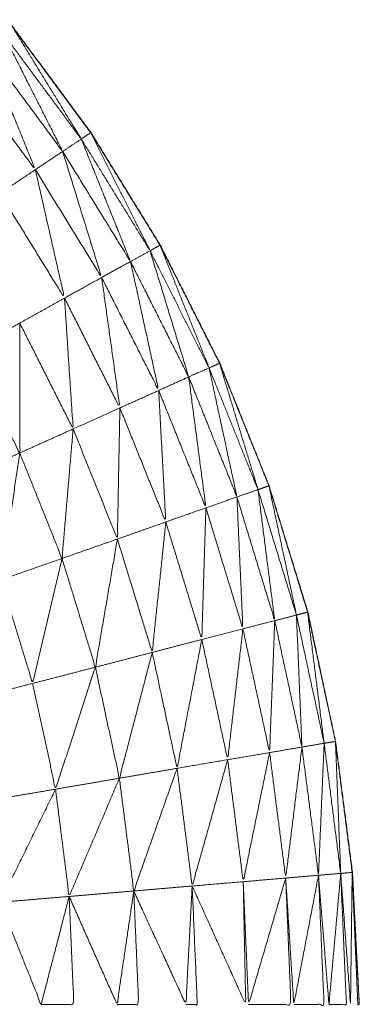
# Model space of a CAD drawing. Units: millimetres. Extents: x 8.2 to 15.6, y -3.1 to 8.4.
# Drawn here: x 12 to 12, y 5.3 to 5.3 of the extents above; entities that cross this region are included whole.
import ezdxf

# ---------------------------------------------------------------- set-up
doc = ezdxf.new("R2010")
doc.units = ezdxf.units.MM
doc.header["$MEASUREMENT"] = 0
doc.layers.get('0').update_dxf_attribs({"lineweight": 13})

# ---------------------------------------------------------------- blocks, each defined once
blk = doc.blocks.new('OPSI_TR022')
for points, knots in [([(12.0021083, 5.2799011), (12.0024836, 5.2797682), (12.002859, 5.2796352), (12.0032225, 5.2794712), (12.003586, 5.2793072), (12.003934, 5.2791127), (12.004282, 5.2789182), (12.004612, 5.2786952), (12.004942, 5.2784722), (12.005252, 5.2782217), (12.005562, 5.2779712), (12.00585, 5.2776952), (12.006138, 5.2774192), (12.006401, 5.2771202), (12.006664, 5.2768212), (12.006901, 5.2765007), (12.007138, 5.2761802), (12.007347, 5.2758407), (12.007556, 5.2755012), (12.0077355, 5.2751452), (12.007915, 5.2747892), (12.008064, 5.2744197), (12.008213, 5.2740502), (12.0083295, 5.2736692), (12.008446, 5.2732882), (12.00853, 5.2728982), (12.008614, 5.2725082), (12.0086645, 5.2721132), (12.008715, 5.2717182)], [58.000439, 58.000439, 58.000439, 59, 59, 60, 60, 61, 61, 62, 62, 63, 63, 64, 64, 65, 65, 66, 66, 67, 67, 68, 68, 69, 69, 70, 70, 71, 71, 72, 72, 72]), ([(12.008214, 5.2740503), (12.0080655, 5.2744198), (12.007917, 5.2747892), (12.0077375, 5.2751452), (12.007558, 5.2755012), (12.007349, 5.2758407), (12.00714, 5.2761802), (12.006903, 5.2765007), (12.006666, 5.2768212), (12.0064025, 5.2771202), (12.006139, 5.2774192), (12.0058515, 5.2776952), (12.005564, 5.2779712), (12.005254, 5.2782217), (12.004944, 5.2784722), (12.0046135, 5.2786952), (12.004283, 5.2789182), (12.0042827, 5.2789184), (12.0042824, 5.2789186)], [3.000094, 3.000094, 3.000094, 4, 4, 5, 5, 6, 6, 7, 7, 8, 8, 9, 9, 10, 10, 11, 11, 11.0009, 11.0009, 11.0009]), ([(12.0066647, 5.27682), (12.0068729, 5.2764811), (12.007081, 5.2761422), (12.0068455, 5.2764602), (12.00661, 5.2767782), (12.006637, 5.2767997), (12.006664, 5.2768212)], [-1.998163, -1.998163, -1.998163, -1, -1, 0, 0, 1, 1, 1]), ([(12.00661, 5.2767782), (12.0067895, 5.2764227), (12.006969, 5.2760672), (12.006737, 5.2763812), (12.006505, 5.2766952)], [0, 0, 0, 1, 1, 2, 2, 2]), ([(12.006505, 5.2766952), (12.0066545, 5.2763262), (12.006804, 5.2759572), (12.006577, 5.2762642), (12.00635, 5.2765712)], [0, 0, 0, 1, 1, 2, 2, 2]), ([(12.0071385, 5.2761792), (12.0073172, 5.2758237), (12.007496, 5.2754682), (12.0072885, 5.2758052), (12.007081, 5.2761422), (12.0071095, 5.2761612), (12.007138, 5.2761802)], [-1.998579, -1.998579, -1.998579, -1, -1, 0, 0, 1, 1, 1]), ([(12.0071385, 5.2761792), (12.0071392, 5.2761797), (12.00714, 5.2761802), (12.0071336, 5.2761874), (12.0071273, 5.2761947)], [0.9730119, 0.9730119, 0.9730119, 1, 1, 1.02415541, 1.02415541, 1.02415541]), ([(12.007081, 5.2761422), (12.0072295, 5.2757727), (12.007378, 5.2754032), (12.0071735, 5.2757352), (12.006969, 5.2760672)], [0, 0, 0, 1, 1, 2, 2, 2]), ([(12.006969, 5.2760672), (12.0070865, 5.2756872), (12.007204, 5.2753072), (12.007004, 5.2756322), (12.006804, 5.2759572)], [0, 0, 0, 1, 1, 2, 2, 2]), ([(12.006804, 5.2759572), (12.006892, 5.2755697), (12.00698, 5.2751822), (12.0067855, 5.2754982), (12.006591, 5.2758142)], [0, 0, 0, 1, 1, 2, 2, 2]), ([(12.0075567, 5.2755005), (12.0075573, 5.2755009), (12.007558, 5.2755012), (12.0075519, 5.2755094), (12.0075459, 5.2755176)], [0.9776392, 0.9776392, 0.9776392, 1, 1, 1.02551241, 1.02551241, 1.02551241]), ([(12.007496, 5.2754682), (12.0076125, 5.2750877), (12.007729, 5.2747072), (12.0075535, 5.2750552), (12.007378, 5.2754032)], [0, 0, 0, 1, 1, 2, 2, 2]), ([(12.0075564, 5.2755003), (12.0077042, 5.2751308), (12.007852, 5.2747612), (12.007674, 5.2751147), (12.007496, 5.2754682), (12.007526, 5.2754847), (12.007556, 5.2755012)], [-1.998747, -1.998747, -1.998747, -1, -1, 0, 0, 1, 1, 1]), ([(12.007378, 5.2754032), (12.007463, 5.2750142), (12.007548, 5.2746252), (12.007376, 5.2749662), (12.007204, 5.2753072)], [0, 0, 0, 1, 1, 2, 2, 2]), ([(12.007204, 5.2753072), (12.007259, 5.2749137), (12.007314, 5.2745202), (12.007147, 5.2748512), (12.00698, 5.2751822)], [0, 0, 0, 1, 1, 2, 2, 2]), ([(12.00698, 5.2751822), (12.007006, 5.2747877), (12.007032, 5.2743932), (12.006871, 5.2747127), (12.00671, 5.2750322)], [0, 0, 0, 1, 1, 2, 2, 2]), ([(12.00671, 5.2750322), (12.00671, 5.2746402), (12.00671, 5.2742482), (12.0065555, 5.2745542), (12.006401, 5.2748602)], [0, 0, 0, 1, 1, 2, 2, 2]), ([(12.0079153, 5.2747883), (12.0080311, 5.2744077), (12.008147, 5.2740272), (12.0079995, 5.2743942), (12.007852, 5.2747612), (12.0078835, 5.2747752), (12.007915, 5.2747892)], [-1.998735, -1.998735, -1.998735, -1, -1, 0, 0, 1, 1, 1]), ([(12.0079153, 5.2747885), (12.0079162, 5.2747888), (12.007917, 5.2747892), (12.0079114, 5.2747983), (12.0079058, 5.2748074)], [0.97291898, 0.97291898, 0.97291898, 1, 1, 1.02679563, 1.02679563, 1.02679563]), ([(12.007852, 5.2747612), (12.007936, 5.2743722), (12.00802, 5.2739832), (12.0078745, 5.2743452), (12.007729, 5.2747072)], [0, 0, 0, 1, 1, 2, 2, 2]), ([(12.007729, 5.2747072), (12.007781, 5.2743122), (12.007833, 5.2739172), (12.0076905, 5.2742712), (12.007548, 5.2746252)], [0, 0, 0, 1, 1, 2, 2, 2]), ([(12.007548, 5.2746252), (12.0075695, 5.2742287), (12.007591, 5.2738322), (12.0074525, 5.2741762), (12.007314, 5.2745202)], [0, 0, 0, 1, 1, 2, 2, 2]), ([(12.007314, 5.2745202), (12.0073065, 5.2741247), (12.007299, 5.2737292), (12.0071655, 5.2740612), (12.007032, 5.2743932)], [0, 0, 0, 1, 1, 2, 2, 2]), ([(12.007032, 5.2743932), (12.0069985, 5.2740027), (12.006965, 5.2736122), (12.0068375, 5.2739302), (12.00671, 5.2742482)], [0, 0, 0, 1, 1, 2, 2, 2]), ([(12.00671, 5.2742482), (12.0066535, 5.2738652), (12.006597, 5.2734822), (12.0064755, 5.2737847), (12.006354, 5.2740872)], [0, 0, 0, 1, 1, 2, 2, 2]), ([(12.008147, 5.2740272), (12.0081975, 5.2736322), (12.008248, 5.2732372), (12.008134, 5.2736102), (12.00802, 5.2739832)], [0, 0, 0, 1, 1, 2, 2, 2]), ([(12.0082131, 5.2740499), (12.008296, 5.27366), (12.008379, 5.2732702), (12.0082632, 5.2736482), (12.0081473, 5.2740261)], [1.000441, 1.000441, 1.000441, 2, 2, 2.9985, 2.9985, 2.9985]), ([(12.0087245, 5.2715411), (12.0087413, 5.2712312), (12.008758, 5.2709212), (12.0087375, 5.2713197), (12.008717, 5.2717182), (12.008666, 5.2721132), (12.008615, 5.2725082), (12.0085315, 5.2728982), (12.008448, 5.2732882), (12.0083311, 5.273669), (12.0082141, 5.2740498)], [-1.777778, -1.777778, -1.777778, -1, -1, 0, 0, 1, 1, 2, 2, 2.999407, 2.999407, 2.999407]), ([(12.00802, 5.2739832), (12.008038, 5.2735852), (12.008056, 5.2731872), (12.0079445, 5.2735522), (12.007833, 5.2739172)], [0, 0, 0, 1, 1, 2, 2, 2]), ([(12.007833, 5.2739172), (12.0078205, 5.2735202), (12.007808, 5.2731232), (12.0076995, 5.2734777), (12.007591, 5.2738322)], [0, 0, 0, 1, 1, 2, 2, 2]), ([(12.007591, 5.2738322), (12.00755, 5.2734387), (12.007509, 5.2730452), (12.007404, 5.2733872), (12.007299, 5.2737292)], [0, 0, 0, 1, 1, 2, 2, 2]), ([(12.007299, 5.2737292), (12.0072325, 5.2733427), (12.007166, 5.2729562), (12.0070655, 5.2732842), (12.006965, 5.2736122)], [0, 0, 0, 1, 1, 2, 2, 2]), ([(12.006965, 5.2736122), (12.0068765, 5.2732352), (12.006788, 5.2728582), (12.0066925, 5.2731702), (12.006597, 5.2734822)], [0, 0, 0, 1, 1, 2, 2, 2]), ([(12.0084463, 5.2732878), (12.0084471, 5.273288), (12.008448, 5.2732882), (12.0084438, 5.2732988), (12.0084395, 5.2733093)], [0.97436591, 0.97436591, 0.97436591, 1, 1, 1.02855804, 1.02855804, 1.02855804]), ([(12.008379, 5.2732702), (12.0083955, 5.2728722), (12.008412, 5.2724742), (12.00833, 5.2728557), (12.008248, 5.2732372)], [0, 0, 0, 1, 1, 2, 2, 2]), ([(12.0084461, 5.2732871), (12.0084961, 5.2728922), (12.008546, 5.2724972), (12.0084626, 5.272883), (12.0083793, 5.2732689)], [1.001401, 1.001401, 1.001401, 2, 2, 2.998232, 2.998232, 2.998232]), ([(12.008056, 5.2731872), (12.00801, 5.2727927), (12.007964, 5.2723982), (12.007886, 5.2727607), (12.007808, 5.2731232)], [0, 0, 0, 1, 1, 2, 2, 2]), ([(12.008248, 5.2732372), (12.0082325, 5.2728392), (12.008217, 5.2724412), (12.0081365, 5.2728142), (12.008056, 5.2731872)], [0, 0, 0, 1, 1, 2, 2, 2]), ([(12.007808, 5.2731232), (12.0077335, 5.2727347), (12.007659, 5.2723462), (12.007584, 5.2726957), (12.007509, 5.2730452)], [0, 0, 0, 1, 1, 2, 2, 2]), ([(12.007509, 5.2730452), (12.00741, 5.2726657), (12.007311, 5.2722862), (12.0072385, 5.2726212), (12.007166, 5.2729562)], [0, 0, 0, 1, 1, 2, 2, 2]), ([(12.007166, 5.2729562), (12.007046, 5.2725882), (12.006926, 5.2722202), (12.006857, 5.2725392), (12.006788, 5.2728582)], [0, 0, 0, 1, 1, 2, 2, 2]), ([(12.008412, 5.2724742), (12.008363, 5.2720792), (12.008314, 5.2716842), (12.0082655, 5.2720627), (12.008217, 5.2724412)], [0, 0, 0, 1, 1, 2, 2, 2]), ([(12.008546, 5.2724972), (12.008529, 5.2720992), (12.008512, 5.2717012), (12.0084621, 5.2720871), (12.0084121, 5.272473)], [0, 0, 0, 1, 1, 1.998462, 1.998462, 1.998462]), ([(12.008614, 5.272508), (12.00863, 5.2721101), (12.008646, 5.2717122), (12.008596, 5.2721043), (12.0085461, 5.2724964)], [1.000269, 1.000269, 1.000269, 2, 2, 2.998943, 2.998943, 2.998943]), ([(12.008217, 5.2724412), (12.0081375, 5.2720517), (12.008058, 5.2716622), (12.008011, 5.2720302), (12.007964, 5.2723982)], [0, 0, 0, 1, 1, 2, 2, 2]), ([(12.007964, 5.2723982), (12.007857, 5.2720172), (12.00775, 5.2716362), (12.0077045, 5.2719912), (12.007659, 5.2723462)], [0, 0, 0, 1, 1, 2, 2, 2]), ([(12.007659, 5.2723462), (12.0075285, 5.2719762), (12.007398, 5.2716062), (12.0073545, 5.2719462), (12.007311, 5.2722862)], [0, 0, 0, 1, 1, 2, 2, 2]), ([(12.007311, 5.2722862), (12.0071595, 5.2719297), (12.007008, 5.2715732), (12.006967, 5.2718967), (12.006926, 5.2722202)], [0, 0, 0, 1, 1, 2, 2, 2]), ([(12.006926, 5.2722202), (12.006759, 5.2718792), (12.006592, 5.2715382), (12.0065525, 5.2718442), (12.006513, 5.2721502)], [0, 0, 0, 1, 1, 2, 2, 2]), ([(12.008512, 5.2717012), (12.0084375, 5.2713112), (12.008363, 5.2709212), (12.0083385, 5.2713023), (12.008314, 5.2716834)], [0, 0, 0, 1, 1, 1.998968, 1.998968, 1.998968]), ([(12.008363, 5.2709212), (12.008454, 5.2709212), (12.008545, 5.2709212), (12.0085285, 5.2713112), (12.008512, 5.2717012)], [0, 0, 0, 1, 1, 2, 2, 2]), ([(12.008646, 5.2717122), (12.0086105, 5.2713167), (12.008575, 5.2709212), (12.0085435, 5.2713112), (12.008512, 5.2717012)], [0, 0, 0, 1, 1, 2, 2, 2]), ([(12.008575, 5.2709212), (12.0086275, 5.2709212), (12.00868, 5.2709212), (12.008663, 5.2713167), (12.008646, 5.2717122)], [0, 0, 0, 1, 1, 2, 2, 2]), ([(12.008715, 5.2717176), (12.00871, 5.2713194), (12.008705, 5.2709212), (12.0086755, 5.2713167), (12.008646, 5.2717122), (12.0086805, 5.2717152), (12.008715, 5.2717182)], [-1.999265, -1.999265, -1.999265, -1, -1, 0, 0, 1, 1, 1]), ([(12.0087152, 5.2717181), (12.0087161, 5.2717181), (12.008717, 5.2717182), (12.0087145, 5.2717298), (12.008712, 5.2717413)], [0.97282619, 0.97282619, 0.97282619, 1, 1, 1.0296708, 1.0296708, 1.0296708]), ([(12.008758, 5.2709212), (12.0087535, 5.2709212), (12.008749, 5.2709212), (12.008732, 5.2713194), (12.008715, 5.2717177)], [1, 1, 1, 2, 2, 2.999285, 2.999285, 2.999285]), ([(12.0077504, 5.2716353), (12.0079117, 5.2712783), (12.008073, 5.2709212), (12.0080655, 5.2712917), (12.008058, 5.2716622)], [0.001285, 0.001285, 0.001285, 1, 1, 2, 2, 2]), ([(12.008314, 5.2716842), (12.008202, 5.2713027), (12.00809, 5.2709212), (12.008074, 5.271291), (12.008058, 5.2716609)], [0, 0, 0, 1, 1, 1.998169, 1.998169, 1.998169]), ([(12.00809, 5.2709212), (12.008218, 5.2709212), (12.008346, 5.2709212), (12.00833, 5.2713023), (12.008314, 5.2716834)], [0, 0, 0, 1, 1, 1.998956, 1.998956, 1.998956]), ([(12.007398, 5.2716062), (12.0073475, 5.2712637), (12.007297, 5.2709212), (12.0071525, 5.2712472), (12.007008, 5.2715732)], [0, 0, 0, 1, 1, 2, 2, 2]), ([(12.007297, 5.2709212), (12.007362, 5.2709212), (12.007427, 5.2709212), (12.0074125, 5.2712637), (12.007398, 5.2716062)], [0, 0, 0, 1, 1, 2, 2, 2]), ([(12.00775, 5.2716362), (12.007731, 5.2712787), (12.007712, 5.2709212), (12.007555, 5.2712637), (12.007398, 5.2716062)], [0, 0, 0, 1, 1, 2, 2, 2]), ([(12.007712, 5.2709212), (12.0077465, 5.2709212), (12.007781, 5.2709212), (12.0077655, 5.2712781), (12.00775, 5.271635)], [0, 0, 0, 1, 1, 1.998333, 1.998333, 1.998333]), ([(12.007008, 5.2715732), (12.0069235, 5.2712472), (12.006839, 5.2709212), (12.0067155, 5.2712297), (12.006592, 5.2715382)], [0, 0, 0, 1, 1, 2, 2, 2]), ([(12.006839, 5.2709212), (12.0069375, 5.2709212), (12.007036, 5.2709212), (12.007022, 5.2712472), (12.007008, 5.2715732)], [0, 0, 0, 1, 1, 2, 2, 2])]:
    blk.add_open_spline(points, degree=2, knots=knots)
for points in [[(12.007081, 5.2761422), (12.007025, 5.2761047), (12.006969, 5.2760672)], [(12.006969, 5.2760672), (12.0068865, 5.2760122), (12.006804, 5.2759572)], [(12.006804, 5.2759572), (12.0066975, 5.2758857), (12.006591, 5.2758142)], [(12.007496, 5.2754682), (12.007437, 5.2754357), (12.007378, 5.2754032)], [(12.007378, 5.2754032), (12.007291, 5.2753552), (12.007204, 5.2753072)], [(12.007204, 5.2753072), (12.007092, 5.2752447), (12.00698, 5.2751822)], [(12.00698, 5.2751822), (12.006845, 5.2751072), (12.00671, 5.2750322)], [(12.00671, 5.2750322), (12.0065555, 5.2749462), (12.006401, 5.2748602)], [(12.007852, 5.2747612), (12.0077905, 5.2747342), (12.007729, 5.2747072)], [(12.007729, 5.2747072), (12.0076385, 5.2746662), (12.007548, 5.2746252)], [(12.007548, 5.2746252), (12.007431, 5.2745727), (12.007314, 5.2745202)], [(12.007314, 5.2745202), (12.007173, 5.2744567), (12.007032, 5.2743932)], [(12.007032, 5.2743932), (12.006871, 5.2743207), (12.00671, 5.2742482)], [(12.00671, 5.2742482), (12.006532, 5.2741677), (12.006354, 5.2740872)], [(12.008147, 5.2740272), (12.0080835, 5.2740052), (12.00802, 5.2739832)], [(12.008147, 5.2740272), (12.00818, 5.2740387), (12.008213, 5.2740502)], [(12.00802, 5.2739832), (12.0079265, 5.2739502), (12.007833, 5.2739172)], [(12.007833, 5.2739172), (12.007712, 5.2738747), (12.007591, 5.2738322)], [(12.007591, 5.2738322), (12.007445, 5.2737807), (12.007299, 5.2737292)], [(12.007299, 5.2737292), (12.007132, 5.2736707), (12.006965, 5.2736122)], [(12.006965, 5.2736122), (12.006781, 5.2735472), (12.006597, 5.2734822)], [(12.008379, 5.2732702), (12.0083135, 5.2732537), (12.008248, 5.2732372)], [(12.008379, 5.2732702), (12.0084125, 5.2732792), (12.008446, 5.2732882)], [(12.008056, 5.2731872), (12.007932, 5.2731552), (12.007808, 5.2731232)], [(12.008248, 5.2732372), (12.008152, 5.2732122), (12.008056, 5.2731872)], [(12.007808, 5.2731232), (12.0076585, 5.2730842), (12.007509, 5.2730452)], [(12.007509, 5.2730452), (12.0073375, 5.2730007), (12.007166, 5.2729562)], [(12.007166, 5.2729562), (12.006977, 5.2729072), (12.006788, 5.2728582)], [(12.006788, 5.2728582), (12.0065855, 5.2728057), (12.006383, 5.2727532)], [(12.008412, 5.2724742), (12.0083145, 5.2724577), (12.008217, 5.2724412)], [(12.008546, 5.2724972), (12.008479, 5.2724857), (12.008412, 5.2724742)], [(12.0085461, 5.2724972), (12.00858, 5.2725027), (12.008614, 5.2725082)], [(12.008217, 5.2724412), (12.0080905, 5.2724197), (12.007964, 5.2723982)], [(12.007964, 5.2723982), (12.0078115, 5.2723722), (12.007659, 5.2723462)], [(12.007659, 5.2723462), (12.007485, 5.2723162), (12.007311, 5.2722862)], [(12.007311, 5.2722862), (12.0071185, 5.2722532), (12.006926, 5.2722202)], [(12.006926, 5.2722202), (12.0067195, 5.2721852), (12.006513, 5.2721502)], [(12.008512, 5.2717012), (12.008413, 5.2716927), (12.008314, 5.2716842)], [(12.008646, 5.2717122), (12.008579, 5.2717067), (12.008512, 5.2717012)], [(12.0087166, 5.2716876), (12.0087168, 5.2717029), (12.008717, 5.2717182)], [(12.0087245, 5.2715411), (12.0087208, 5.2716297), (12.008717, 5.2717182)], [(12.0077503, 5.2716362), (12.0079041, 5.2716492), (12.008058, 5.2716622)], [(12.008314, 5.2716842), (12.008186, 5.2716732), (12.008058, 5.2716622)], [(12.008717, 5.2716811), (12.0087208, 5.2716111), (12.0087245, 5.2715411)], [(12.007398, 5.2716062), (12.007203, 5.2715897), (12.007008, 5.2715732)], [(12.00775, 5.2716362), (12.007574, 5.2716212), (12.007398, 5.2716062)], [(12.007008, 5.2715732), (12.0068, 5.2715557), (12.006592, 5.2715382)]]:
    blk.add_open_spline(points, degree=2)

msp = doc.modelspace()

# ---------------------------------------------------------------- block references
msp.add_blockref('OPSI_TR022', (0, 0))

doc.saveas('drawing.dxf')
